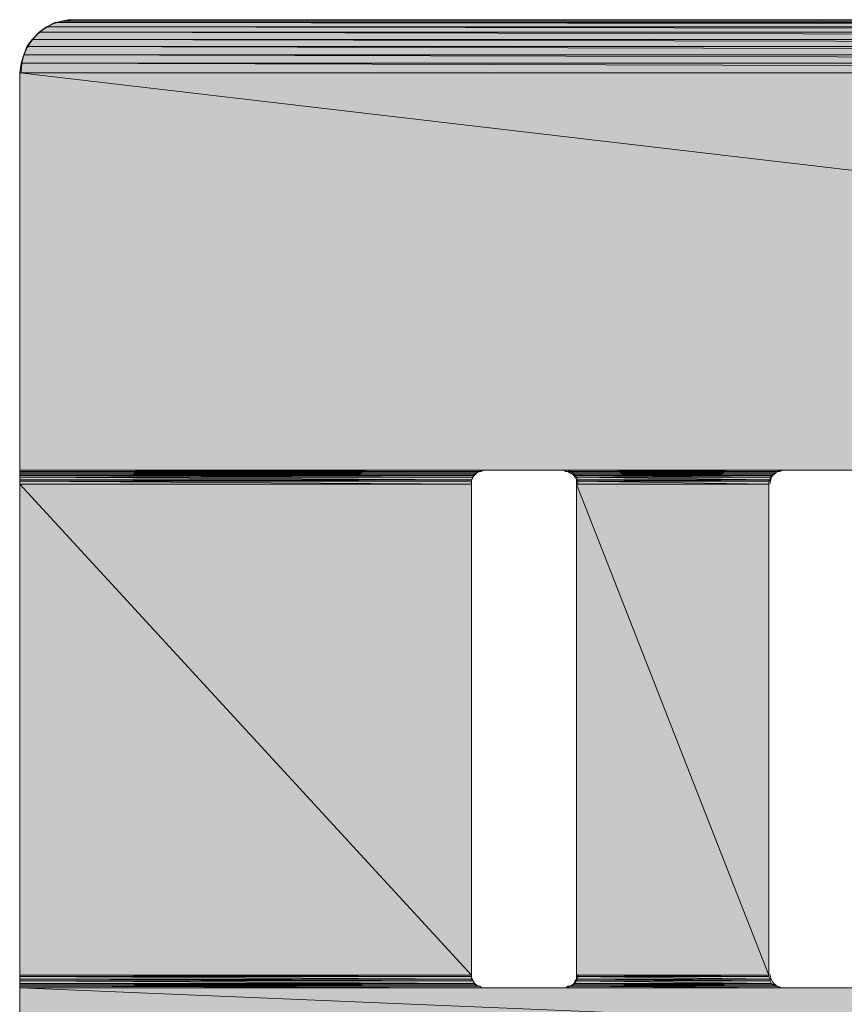
# Model space of a CAD drawing. Units: millimetres. Extents: x 0 to 210, y 0 to 297.
# Drawn here: x 140 to 143, y 188 to 192 of the extents above; entities that cross this region are included whole.
import ezdxf

# ---------------------------------------------------------------- set-up
doc = ezdxf.new("R2010")
doc.units = ezdxf.units.MM
doc.header["$MEASUREMENT"] = 0
doc.layers.add('Capa 1', color=7, linetype='Continuous')

# ---------------------------------------------------------------- blocks, each defined once
blk = doc.blocks.new('block 2')
at = {"layer": 'Capa 1', "true_color": 0xdbdbdb}
h = blk.add_hatch(color=254, dxfattribs=at)
h.dxf.hatch_style = 2
h.paths.add_polyline_path([(140.3085, 191.9922), (152.8762, 191.9764), (140.2768, 191.9764)])
h.paths.add_polyline_path([(152.8445, 191.9922), (140.3085, 191.9922), (152.8762, 191.9764)])
h = blk.add_hatch(color=254, dxfattribs=at)
h.dxf.hatch_style = 2
h.paths.add_polyline_path([(140.3456, 191.9975), (152.8445, 191.9922), (140.3085, 191.9922)])
h.paths.add_polyline_path([(152.8127, 191.9975), (140.3456, 191.9975), (152.8445, 191.9922)])
h = blk.add_hatch(color=254, dxfattribs=at)
h.dxf.hatch_style = 2
h.paths.add_polyline_path([(140.3773, 192.0028), (152.8127, 191.9975), (140.3456, 191.9975)])
h.paths.add_polyline_path([(152.7757, 192.0028), (140.3773, 192.0028), (152.8127, 191.9975)])
h = blk.add_hatch(color=254, dxfattribs=at)
h.dxf.hatch_style = 2
h.paths.add_polyline_path([(140.2503, 191.9552), (152.9292, 191.9287), (140.2239, 191.9287)])
h.paths.add_polyline_path([(152.908, 191.9552), (140.2503, 191.9552), (152.9292, 191.9287)])
h = blk.add_hatch(color=254, dxfattribs=at)
h.dxf.hatch_style = 2
h.paths.add_polyline_path([(140.2768, 191.9764), (152.908, 191.9552), (140.2503, 191.9552)])
h.paths.add_polyline_path([(152.8762, 191.9764), (140.2768, 191.9764), (152.908, 191.9552)])
h = blk.add_hatch(color=254, dxfattribs=at)
h.dxf.hatch_style = 2
h.paths.add_polyline_path([(140.2239, 191.9287), (152.9503, 191.9023), (140.2027, 191.9023)])
h.paths.add_polyline_path([(152.9292, 191.9287), (140.2239, 191.9287), (152.9503, 191.9023)])
h = blk.add_hatch(color=254, dxfattribs=at)
h.dxf.hatch_style = 2
h.paths.add_polyline_path([(140.1921, 191.8705), (152.9768, 191.8388), (140.1815, 191.8388)])
h.paths.add_polyline_path([(152.9662, 191.8705), (140.1921, 191.8705), (152.9768, 191.8388)])
h = blk.add_hatch(color=254, dxfattribs=at)
h.dxf.hatch_style = 2
h.paths.add_polyline_path([(140.2027, 191.9023), (152.9662, 191.8705), (140.1921, 191.8705)])
h.paths.add_polyline_path([(152.9503, 191.9023), (140.2027, 191.9023), (152.9662, 191.8705)])
h = blk.add_hatch(color=254, dxfattribs=at)
h.dxf.hatch_style = 2
h.paths.add_polyline_path([(140.1815, 191.8388), (152.9768, 191.8018), (140.1763, 191.8018)])
h.paths.add_polyline_path([(152.9768, 191.8388), (140.1815, 191.8388), (152.9768, 191.8018)])
h = blk.add_hatch(color=254, dxfattribs=at)
h.dxf.hatch_style = 2
h.paths.add_polyline_path([(140.1763, 191.8018), (152.9768, 190.3042), (140.1763, 190.3042)])
h.paths.add_polyline_path([(152.9768, 191.8018), (140.1763, 191.8018), (152.9768, 190.3042)])
h = blk.add_hatch(color=254, dxfattribs=at)
h.dxf.hatch_style = 2
h.paths.add_polyline_path([(140.1763, 190.3042), (141.9172, 190.2989), (140.1763, 190.2989)])
h.paths.add_polyline_path([(141.9278, 190.3042), (140.1763, 190.3042), (141.9172, 190.2989)])
h = blk.add_hatch(color=254, dxfattribs=at)
h.dxf.hatch_style = 2
edge = h.paths.add_edge_path()
edge.add_spline(control_points=[(141.9119, 190.2989), (141.9119, 190.2989), (141.9119, 190.2989), (141.9119, 190.2989), (141.9119, 190.2989), (140.1763, 190.2989), (140.1763, 190.2989), (140.1763, 190.2989), (141.9119, 190.2989), (141.9119, 190.2989)], knot_values=[0, 0, 0, 0, 1, 1, 1, 2, 2, 2, 3, 3, 3, 3], degree=3, periodic=1)
h = blk.add_hatch(color=254, dxfattribs=at)
h.dxf.hatch_style = 2
h.paths.add_polyline_path([(140.1763, 190.2989), (141.9013, 190.2936), (140.1763, 190.2936)])
h.paths.add_polyline_path([(141.9119, 190.2989), (140.1763, 190.2989), (141.9013, 190.2936)])
h = blk.add_hatch(color=254, dxfattribs=at)
h.dxf.hatch_style = 2
h.paths.add_polyline_path([(140.1763, 190.2936), (141.896, 190.2883), (140.1763, 190.2883)])
h.paths.add_polyline_path([(141.9013, 190.2936), (140.1763, 190.2936), (141.896, 190.2883)])
h = blk.add_hatch(color=254, dxfattribs=at)
h.dxf.hatch_style = 2
h.paths.add_polyline_path([(140.1763, 190.2883), (141.8907, 190.283), (140.1763, 190.283)])
h.paths.add_polyline_path([(141.896, 190.2883), (140.1763, 190.2883), (141.8907, 190.283)])
h = blk.add_hatch(color=254, dxfattribs=at)
h.dxf.hatch_style = 2
h.paths.add_polyline_path([(140.1763, 190.283), (141.8855, 190.2777), (140.1763, 190.2777)])
h.paths.add_polyline_path([(141.8907, 190.283), (140.1763, 190.283), (141.8855, 190.2777)])
h = blk.add_hatch(color=254, dxfattribs=at)
h.dxf.hatch_style = 2
h.paths.add_polyline_path([(140.1763, 190.2777), (141.8802, 190.2672), (140.1763, 190.2672)])
h.paths.add_polyline_path([(141.8855, 190.2777), (140.1763, 190.2777), (141.8802, 190.2672)])
h = blk.add_hatch(color=254, dxfattribs=at)
h.dxf.hatch_style = 2
h.paths.add_polyline_path([(142.2294, 190.3042), (143.0443, 190.2989), (142.2347, 190.2989)])
h.paths.add_polyline_path([(143.0549, 190.3042), (142.2294, 190.3042), (143.0443, 190.2989)])
h = blk.add_hatch(color=254, dxfattribs=at)
h.dxf.hatch_style = 2
h.paths.add_polyline_path([(142.2453, 190.2989), (143.0285, 190.2936), (142.2506, 190.2936)])
h.paths.add_polyline_path([(143.0337, 190.2989), (142.2453, 190.2989), (143.0285, 190.2936)])
h = blk.add_hatch(color=254, dxfattribs=at)
h.dxf.hatch_style = 2
h.paths.add_polyline_path([(142.2506, 190.2936), (143.0232, 190.2883), (142.2612, 190.2883)])
h.paths.add_polyline_path([(143.0285, 190.2936), (142.2506, 190.2936), (143.0232, 190.2883)])
h = blk.add_hatch(color=254, dxfattribs=at)
h.dxf.hatch_style = 2
h.paths.add_polyline_path([(142.2612, 190.2883), (143.0126, 190.283), (142.2665, 190.283)])
h.paths.add_polyline_path([(143.0232, 190.2883), (142.2612, 190.2883), (143.0126, 190.283)])
h = blk.add_hatch(color=254, dxfattribs=at)
h.dxf.hatch_style = 2
h.paths.add_polyline_path([(142.2665, 190.283), (143.0073, 190.2777), (142.2717, 190.2777)])
h.paths.add_polyline_path([(143.0126, 190.283), (142.2665, 190.283), (143.0073, 190.2777)])
h = blk.add_hatch(color=254, dxfattribs=at)
h.dxf.hatch_style = 2
h.paths.add_polyline_path([(142.2717, 190.2777), (143.0073, 190.2672), (142.277, 190.2672)])
h.paths.add_polyline_path([(143.0073, 190.2777), (142.2717, 190.2777), (143.0073, 190.2672)])
h = blk.add_hatch(color=254, dxfattribs=at)
h.dxf.hatch_style = 2
h.paths.add_polyline_path([(140.1763, 190.2672), (141.8802, 190.2619), (140.1763, 190.2619)])
h.paths.add_polyline_path([(141.8802, 190.2672), (140.1763, 190.2672), (141.8802, 190.2619)])
h = blk.add_hatch(color=254, dxfattribs=at)
h.dxf.hatch_style = 2
h.paths.add_polyline_path([(140.1763, 190.2619), (141.8802, 190.2513), (140.1763, 190.2513)])
h.paths.add_polyline_path([(141.8802, 190.2619), (140.1763, 190.2619), (141.8802, 190.2513)])
h = blk.add_hatch(color=254, dxfattribs=at)
h.dxf.hatch_style = 2
h.paths.add_polyline_path([(140.1763, 190.2513), (141.8802, 188.3992), (140.1763, 188.3992)])
h.paths.add_polyline_path([(141.8802, 190.2513), (140.1763, 190.2513), (141.8802, 188.3992)])
h = blk.add_hatch(color=254, dxfattribs=at)
h.dxf.hatch_style = 2
h.paths.add_polyline_path([(142.277, 190.2672), (143.002, 190.2619), (142.277, 190.2619)])
h.paths.add_polyline_path([(143.0073, 190.2672), (142.277, 190.2672), (143.002, 190.2619)])
h = blk.add_hatch(color=254, dxfattribs=at)
h.dxf.hatch_style = 2
h.paths.add_polyline_path([(142.277, 190.2619), (143.002, 190.2513), (142.277, 190.2513)])
h.paths.add_polyline_path([(143.002, 190.2619), (142.277, 190.2619), (143.002, 190.2513)])
h = blk.add_hatch(color=254, dxfattribs=at)
h.dxf.hatch_style = 2
h.paths.add_polyline_path([(142.277, 190.2513), (143.002, 188.3992), (142.277, 188.3992)])
h.paths.add_polyline_path([(143.002, 190.2513), (142.277, 190.2513), (143.002, 188.3992)])
h = blk.add_hatch(color=254, dxfattribs=at)
h.dxf.hatch_style = 2
h.paths.add_polyline_path([(140.1763, 188.3992), (141.8802, 188.3939), (140.1763, 188.3939)])
h.paths.add_polyline_path([(141.8802, 188.3992), (140.1763, 188.3992), (141.8802, 188.3939)])
h = blk.add_hatch(color=254, dxfattribs=at)
h.dxf.hatch_style = 2
h.paths.add_polyline_path([(140.1763, 188.3939), (141.8802, 188.3833), (140.1763, 188.3833)])
h.paths.add_polyline_path([(141.8802, 188.3939), (140.1763, 188.3939), (141.8802, 188.3833)])
h = blk.add_hatch(color=254, dxfattribs=at)
h.dxf.hatch_style = 2
h.paths.add_polyline_path([(140.1763, 188.3833), (141.8855, 188.378), (140.1763, 188.378)])
h.paths.add_polyline_path([(141.8802, 188.3833), (140.1763, 188.3833), (141.8855, 188.378)])
h = blk.add_hatch(color=254, dxfattribs=at)
h.dxf.hatch_style = 2
h.paths.add_polyline_path([(140.1763, 188.378), (141.8907, 188.3675), (140.1763, 188.3675)])
h.paths.add_polyline_path([(141.8855, 188.378), (140.1763, 188.378), (141.8907, 188.3675)])
h = blk.add_hatch(color=254, dxfattribs=at)
h.dxf.hatch_style = 2
h.paths.add_polyline_path([(142.2717, 188.378), (143.0126, 188.3675), (142.2665, 188.3675)])
h.paths.add_polyline_path([(143.0073, 188.378), (142.2717, 188.378), (143.0126, 188.3675)])
h = blk.add_hatch(color=254, dxfattribs=at)
h.dxf.hatch_style = 2
h.paths.add_polyline_path([(142.277, 188.3833), (143.0073, 188.378), (142.2717, 188.378)])
h.paths.add_polyline_path([(143.0073, 188.3833), (142.277, 188.3833), (143.0073, 188.378)])
h = blk.add_hatch(color=254, dxfattribs=at)
h.dxf.hatch_style = 2
h.paths.add_polyline_path([(142.277, 188.3992), (143.002, 188.3939), (142.277, 188.3939)])
h.paths.add_polyline_path([(143.002, 188.3992), (142.277, 188.3992), (143.002, 188.3939)])
h = blk.add_hatch(color=254, dxfattribs=at)
h.dxf.hatch_style = 2
h.paths.add_polyline_path([(142.277, 188.3939), (143.0073, 188.3833), (142.277, 188.3833)])
h.paths.add_polyline_path([(143.002, 188.3939), (142.277, 188.3939), (143.0073, 188.3833)])
h = blk.add_hatch(color=254, dxfattribs=at)
h.dxf.hatch_style = 2
h.paths.add_polyline_path([(140.1763, 188.3675), (141.896, 188.3622), (140.1763, 188.3622)])
h.paths.add_polyline_path([(141.8907, 188.3675), (140.1763, 188.3675), (141.896, 188.3622)])
h = blk.add_hatch(color=254, dxfattribs=at)
h.dxf.hatch_style = 2
h.paths.add_polyline_path([(140.1763, 188.3622), (141.9013, 188.3569), (140.1763, 188.3569)])
h.paths.add_polyline_path([(141.896, 188.3622), (140.1763, 188.3622), (141.9013, 188.3569)])
h = blk.add_hatch(color=254, dxfattribs=at)
h.dxf.hatch_style = 2
edge = h.paths.add_edge_path()
edge.add_spline(control_points=[(141.9119, 188.3569), (141.9119, 188.3569), (141.9119, 188.3569), (141.9119, 188.3569), (141.9119, 188.3569), (140.1763, 188.3569), (140.1763, 188.3569), (140.1763, 188.3569), (141.9119, 188.3569), (141.9119, 188.3569)], knot_values=[0, 0, 0, 0, 1, 1, 1, 2, 2, 2, 3, 3, 3, 3], degree=3, periodic=1)
h = blk.add_hatch(color=254, dxfattribs=at)
h.dxf.hatch_style = 2
h.paths.add_polyline_path([(140.1763, 188.3569), (141.9172, 188.3516), (140.1763, 188.3516)])
h.paths.add_polyline_path([(141.9119, 188.3569), (140.1763, 188.3569), (141.9172, 188.3516)])
h = blk.add_hatch(color=254, dxfattribs=at)
h.dxf.hatch_style = 2
edge = h.paths.add_edge_path()
edge.add_spline(control_points=[(141.9278, 188.3516), (141.9278, 188.3516), (141.9278, 188.3516), (141.9278, 188.3516), (141.9278, 188.3516), (140.1763, 188.3516), (140.1763, 188.3516), (140.1763, 188.3516), (141.9278, 188.3516), (141.9278, 188.3516)], knot_values=[0, 0, 0, 0, 1, 1, 1, 2, 2, 2, 3, 3, 3, 3], degree=3, periodic=1)
h = blk.add_hatch(color=254, dxfattribs=at)
h.dxf.hatch_style = 2
h.paths.add_polyline_path([(140.1763, 188.3516), (152.9768, 187.8171), (140.1763, 187.8171)])
h.paths.add_polyline_path([(152.9768, 188.3516), (140.1763, 188.3516), (152.9768, 187.8171)])
h = blk.add_hatch(color=254, dxfattribs=at)
h.dxf.hatch_style = 2
h.paths.add_polyline_path([(142.2453, 188.3569), (143.0443, 188.3516), (142.2347, 188.3516)])
h.paths.add_polyline_path([(143.0337, 188.3569), (142.2453, 188.3569), (143.0443, 188.3516)])
h = blk.add_hatch(color=254, dxfattribs=at)
h.dxf.hatch_style = 2
h.paths.add_polyline_path([(142.2612, 188.3622), (143.0285, 188.3569), (142.2506, 188.3569)])
h.paths.add_polyline_path([(143.0232, 188.3622), (142.2612, 188.3622), (143.0285, 188.3569)])
h = blk.add_hatch(color=254, dxfattribs=at)
h.dxf.hatch_style = 2
h.paths.add_polyline_path([(142.2665, 188.3675), (143.0232, 188.3622), (142.2612, 188.3622)])
h.paths.add_polyline_path([(143.0126, 188.3675), (142.2665, 188.3675), (143.0232, 188.3622)])
at = {"layer": 'Capa 1', "lineweight": 0}
for points in [[(140.3085, 191.9922), (152.8762, 191.9764), (140.2768, 191.9764), (140.3085, 191.9922)], [(140.3456, 191.9975), (152.8445, 191.9922), (140.3085, 191.9922), (140.3456, 191.9975)], [(152.8445, 191.9922), (140.3085, 191.9922), (152.8762, 191.9764), (152.8445, 191.9922)], [(140.3773, 192.0028), (152.8127, 191.9975), (140.3456, 191.9975), (140.3773, 192.0028)], [(152.8127, 191.9975), (140.3456, 191.9975), (152.8445, 191.9922), (152.8127, 191.9975)], [(152.7757, 192.0028), (140.3773, 192.0028), (152.8127, 191.9975), (152.7757, 192.0028)], [(140.2503, 191.9552), (152.9292, 191.9287), (140.2239, 191.9287), (140.2503, 191.9552)], [(140.2768, 191.9764), (152.908, 191.9552), (140.2503, 191.9552), (140.2768, 191.9764)], [(152.908, 191.9552), (140.2503, 191.9552), (152.9292, 191.9287), (152.908, 191.9552)], [(152.8762, 191.9764), (140.2768, 191.9764), (152.908, 191.9552), (152.8762, 191.9764)], [(140.2239, 191.9287), (152.9503, 191.9023), (140.2027, 191.9023), (140.2239, 191.9287)], [(152.9292, 191.9287), (140.2239, 191.9287), (152.9503, 191.9023), (152.9292, 191.9287)], [(140.1921, 191.8705), (152.9768, 191.8388), (140.1815, 191.8388), (140.1921, 191.8705)], [(140.2027, 191.9023), (152.9662, 191.8705), (140.1921, 191.8705), (140.2027, 191.9023)], [(152.9662, 191.8705), (140.1921, 191.8705), (152.9768, 191.8388), (152.9662, 191.8705)], [(152.9503, 191.9023), (140.2027, 191.9023), (152.9662, 191.8705), (152.9503, 191.9023)], [(140.1815, 191.8388), (152.9768, 191.8018), (140.1763, 191.8018), (140.1815, 191.8388)], [(152.9768, 191.8388), (140.1815, 191.8388), (152.9768, 191.8018), (152.9768, 191.8388)], [(140.1763, 191.8018), (152.9768, 190.3042), (140.1763, 190.3042), (140.1763, 191.8018)], [(152.9768, 191.8018), (140.1763, 191.8018), (152.9768, 190.3042), (152.9768, 191.8018)], [(140.1763, 190.3042), (141.9172, 190.2989), (140.1763, 190.2989), (140.1763, 190.3042)], [(141.9278, 190.3042), (140.1763, 190.3042), (141.9172, 190.2989), (141.9278, 190.3042)], [(141.9119, 190.2989), (140.1763, 190.2989), (141.9172, 190.2989), (141.9119, 190.2989)], [(140.1763, 190.2989), (141.9013, 190.2936), (140.1763, 190.2936), (140.1763, 190.2989)], [(141.9119, 190.2989), (140.1763, 190.2989), (141.9013, 190.2936), (141.9119, 190.2989)], [(140.1763, 190.2936), (141.896, 190.2883), (140.1763, 190.2883), (140.1763, 190.2936)], [(141.9013, 190.2936), (140.1763, 190.2936), (141.896, 190.2883), (141.9013, 190.2936)], [(140.1763, 190.2883), (141.8907, 190.283), (140.1763, 190.283), (140.1763, 190.2883)], [(141.896, 190.2883), (140.1763, 190.2883), (141.8907, 190.283), (141.896, 190.2883)], [(140.1763, 190.283), (141.8855, 190.2777), (140.1763, 190.2777), (140.1763, 190.283)], [(141.8907, 190.283), (140.1763, 190.283), (141.8855, 190.2777), (141.8907, 190.283)], [(140.1763, 190.2777), (141.8802, 190.2672), (140.1763, 190.2672), (140.1763, 190.2777)], [(141.8855, 190.2777), (140.1763, 190.2777), (141.8802, 190.2672), (141.8855, 190.2777)], [(142.2294, 190.3042), (143.0443, 190.2989), (142.2347, 190.2989), (142.2294, 190.3042)], [(143.0549, 190.3042), (142.2294, 190.3042), (143.0443, 190.2989), (143.0549, 190.3042)], [(142.2347, 190.2989), (143.0337, 190.2989), (142.2453, 190.2989), (142.2347, 190.2989)], [(143.0443, 190.2989), (142.2347, 190.2989), (143.0337, 190.2989), (143.0443, 190.2989)], [(142.2453, 190.2989), (143.0285, 190.2936), (142.2506, 190.2936), (142.2453, 190.2989)], [(143.0337, 190.2989), (142.2453, 190.2989), (143.0285, 190.2936), (143.0337, 190.2989)], [(142.2506, 190.2936), (143.0232, 190.2883), (142.2612, 190.2883), (142.2506, 190.2936)], [(143.0285, 190.2936), (142.2506, 190.2936), (143.0232, 190.2883), (143.0285, 190.2936)], [(142.2612, 190.2883), (143.0126, 190.283), (142.2665, 190.283), (142.2612, 190.2883)], [(143.0232, 190.2883), (142.2612, 190.2883), (143.0126, 190.283), (143.0232, 190.2883)], [(142.2665, 190.283), (143.0073, 190.2777), (142.2717, 190.2777), (142.2665, 190.283)], [(143.0126, 190.283), (142.2665, 190.283), (143.0073, 190.2777), (143.0126, 190.283)], [(142.2717, 190.2777), (143.0073, 190.2672), (142.277, 190.2672), (142.2717, 190.2777)], [(143.0073, 190.2777), (142.2717, 190.2777), (143.0073, 190.2672), (143.0073, 190.2777)], [(140.1763, 190.2672), (141.8802, 190.2619), (140.1763, 190.2619), (140.1763, 190.2672)], [(141.8802, 190.2672), (140.1763, 190.2672), (141.8802, 190.2619), (141.8802, 190.2672)], [(140.1763, 190.2619), (141.8802, 190.2513), (140.1763, 190.2513), (140.1763, 190.2619)], [(141.8802, 190.2619), (140.1763, 190.2619), (141.8802, 190.2513), (141.8802, 190.2619)], [(140.1763, 190.2513), (141.8802, 188.3992), (140.1763, 188.3992), (140.1763, 190.2513)], [(141.8802, 190.2513), (140.1763, 190.2513), (141.8802, 188.3992), (141.8802, 190.2513)], [(142.277, 190.2672), (143.002, 190.2619), (142.277, 190.2619), (142.277, 190.2672)], [(143.0073, 190.2672), (142.277, 190.2672), (143.002, 190.2619), (143.0073, 190.2672)], [(142.277, 190.2619), (143.002, 190.2513), (142.277, 190.2513), (142.277, 190.2619)], [(143.002, 190.2619), (142.277, 190.2619), (143.002, 190.2513), (143.002, 190.2619)], [(142.277, 190.2513), (143.002, 188.3992), (142.277, 188.3992), (142.277, 190.2513)], [(143.002, 190.2513), (142.277, 190.2513), (143.002, 188.3992), (143.002, 190.2513)], [(140.1763, 188.3992), (141.8802, 188.3939), (140.1763, 188.3939), (140.1763, 188.3992)], [(141.8802, 188.3992), (140.1763, 188.3992), (141.8802, 188.3939), (141.8802, 188.3992)], [(140.1763, 188.3939), (141.8802, 188.3833), (140.1763, 188.3833), (140.1763, 188.3939)], [(141.8802, 188.3939), (140.1763, 188.3939), (141.8802, 188.3833), (141.8802, 188.3939)], [(140.1763, 188.3833), (141.8855, 188.378), (140.1763, 188.378), (140.1763, 188.3833)], [(141.8802, 188.3833), (140.1763, 188.3833), (141.8855, 188.378), (141.8802, 188.3833)], [(140.1763, 188.378), (141.8907, 188.3675), (140.1763, 188.3675), (140.1763, 188.378)], [(141.8855, 188.378), (140.1763, 188.378), (141.8907, 188.3675), (141.8855, 188.378)], [(142.2717, 188.378), (143.0126, 188.3675), (142.2665, 188.3675), (142.2717, 188.378)], [(142.277, 188.3833), (143.0073, 188.378), (142.2717, 188.378), (142.277, 188.3833)], [(143.0073, 188.378), (142.2717, 188.378), (143.0126, 188.3675), (143.0073, 188.378)], [(142.277, 188.3992), (143.002, 188.3939), (142.277, 188.3939), (142.277, 188.3992)], [(143.002, 188.3992), (142.277, 188.3992), (143.002, 188.3939), (143.002, 188.3992)], [(142.277, 188.3939), (143.0073, 188.3833), (142.277, 188.3833), (142.277, 188.3939)], [(143.002, 188.3939), (142.277, 188.3939), (143.0073, 188.3833), (143.002, 188.3939)], [(143.0073, 188.3833), (142.277, 188.3833), (143.0073, 188.378), (143.0073, 188.3833)], [(140.1763, 188.3675), (141.896, 188.3622), (140.1763, 188.3622), (140.1763, 188.3675)], [(141.8907, 188.3675), (140.1763, 188.3675), (141.896, 188.3622), (141.8907, 188.3675)], [(140.1763, 188.3622), (141.9013, 188.3569), (140.1763, 188.3569), (140.1763, 188.3622)], [(141.896, 188.3622), (140.1763, 188.3622), (141.9013, 188.3569), (141.896, 188.3622)], [(141.9119, 188.3569), (140.1763, 188.3569), (141.9013, 188.3569), (141.9119, 188.3569)], [(140.1763, 188.3569), (141.9172, 188.3516), (140.1763, 188.3516), (140.1763, 188.3569)], [(141.9119, 188.3569), (140.1763, 188.3569), (141.9172, 188.3516), (141.9119, 188.3569)], [(141.9278, 188.3516), (140.1763, 188.3516), (141.9172, 188.3516), (141.9278, 188.3516)], [(140.1763, 188.3516), (152.9768, 187.8171), (140.1763, 187.8171), (140.1763, 188.3516)], [(152.9768, 188.3516), (140.1763, 188.3516), (152.9768, 187.8171), (152.9768, 188.3516)], [(142.2347, 188.3516), (143.0549, 188.3516), (142.2294, 188.3516), (142.2347, 188.3516)], [(142.2453, 188.3569), (143.0443, 188.3516), (142.2347, 188.3516), (142.2453, 188.3569)], [(143.0443, 188.3516), (142.2347, 188.3516), (143.0549, 188.3516), (143.0443, 188.3516)], [(142.2506, 188.3569), (143.0337, 188.3569), (142.2453, 188.3569), (142.2506, 188.3569)], [(143.0337, 188.3569), (142.2453, 188.3569), (143.0443, 188.3516), (143.0337, 188.3569)], [(142.2612, 188.3622), (143.0285, 188.3569), (142.2506, 188.3569), (142.2612, 188.3622)], [(143.0285, 188.3569), (142.2506, 188.3569), (143.0337, 188.3569), (143.0285, 188.3569)], [(142.2665, 188.3675), (143.0232, 188.3622), (142.2612, 188.3622), (142.2665, 188.3675)], [(143.0232, 188.3622), (142.2612, 188.3622), (143.0285, 188.3569), (143.0232, 188.3622)], [(143.0126, 188.3675), (142.2665, 188.3675), (143.0232, 188.3622), (143.0126, 188.3675)]]:
    blk.add_lwpolyline(points, dxfattribs=at)
at = {"layer": 'Capa 1', "color": 254, "lineweight": 9, "true_color": 0xdbdbdb}
for points in [[(140.3085, 191.9922), (152.8762, 191.9764), (140.2768, 191.9764), (140.3085, 191.9922)], [(140.3456, 191.9975), (152.8445, 191.9922), (140.3085, 191.9922), (140.3456, 191.9975)], [(152.8445, 191.9922), (140.3085, 191.9922), (152.8762, 191.9764), (152.8445, 191.9922)], [(140.3773, 192.0028), (152.8127, 191.9975), (140.3456, 191.9975), (140.3773, 192.0028)], [(152.8127, 191.9975), (140.3456, 191.9975), (152.8445, 191.9922), (152.8127, 191.9975)], [(152.7757, 192.0028), (140.3773, 192.0028), (152.8127, 191.9975), (152.7757, 192.0028)], [(140.2503, 191.9552), (152.9292, 191.9287), (140.2239, 191.9287), (140.2503, 191.9552)], [(140.2768, 191.9764), (152.908, 191.9552), (140.2503, 191.9552), (140.2768, 191.9764)], [(152.908, 191.9552), (140.2503, 191.9552), (152.9292, 191.9287), (152.908, 191.9552)], [(152.8762, 191.9764), (140.2768, 191.9764), (152.908, 191.9552), (152.8762, 191.9764)], [(140.2239, 191.9287), (152.9503, 191.9023), (140.2027, 191.9023), (140.2239, 191.9287)], [(152.9292, 191.9287), (140.2239, 191.9287), (152.9503, 191.9023), (152.9292, 191.9287)], [(140.1921, 191.8705), (152.9768, 191.8388), (140.1815, 191.8388), (140.1921, 191.8705)], [(140.2027, 191.9023), (152.9662, 191.8705), (140.1921, 191.8705), (140.2027, 191.9023)], [(152.9662, 191.8705), (140.1921, 191.8705), (152.9768, 191.8388), (152.9662, 191.8705)], [(152.9503, 191.9023), (140.2027, 191.9023), (152.9662, 191.8705), (152.9503, 191.9023)], [(140.1815, 191.8388), (152.9768, 191.8018), (140.1763, 191.8018), (140.1815, 191.8388)], [(152.9768, 191.8388), (140.1815, 191.8388), (152.9768, 191.8018), (152.9768, 191.8388)], [(140.1763, 191.8018), (152.9768, 190.3042), (140.1763, 190.3042), (140.1763, 191.8018)], [(152.9768, 191.8018), (140.1763, 191.8018), (152.9768, 190.3042), (152.9768, 191.8018)], [(140.1763, 190.3042), (141.9172, 190.2989), (140.1763, 190.2989), (140.1763, 190.3042)], [(141.9278, 190.3042), (140.1763, 190.3042), (141.9172, 190.2989), (141.9278, 190.3042)], [(141.9119, 190.2989), (140.1763, 190.2989), (141.9172, 190.2989), (141.9119, 190.2989)], [(140.1763, 190.2989), (141.9013, 190.2936), (140.1763, 190.2936), (140.1763, 190.2989)], [(141.9119, 190.2989), (140.1763, 190.2989), (141.9013, 190.2936), (141.9119, 190.2989)], [(140.1763, 190.2936), (141.896, 190.2883), (140.1763, 190.2883), (140.1763, 190.2936)], [(141.9013, 190.2936), (140.1763, 190.2936), (141.896, 190.2883), (141.9013, 190.2936)], [(140.1763, 190.2883), (141.8907, 190.283), (140.1763, 190.283), (140.1763, 190.2883)], [(141.896, 190.2883), (140.1763, 190.2883), (141.8907, 190.283), (141.896, 190.2883)], [(140.1763, 190.283), (141.8855, 190.2777), (140.1763, 190.2777), (140.1763, 190.283)], [(141.8907, 190.283), (140.1763, 190.283), (141.8855, 190.2777), (141.8907, 190.283)], [(140.1763, 190.2777), (141.8802, 190.2672), (140.1763, 190.2672), (140.1763, 190.2777)], [(141.8855, 190.2777), (140.1763, 190.2777), (141.8802, 190.2672), (141.8855, 190.2777)], [(142.2294, 190.3042), (143.0443, 190.2989), (142.2347, 190.2989), (142.2294, 190.3042)], [(143.0549, 190.3042), (142.2294, 190.3042), (143.0443, 190.2989), (143.0549, 190.3042)], [(142.2347, 190.2989), (143.0337, 190.2989), (142.2453, 190.2989), (142.2347, 190.2989)], [(143.0443, 190.2989), (142.2347, 190.2989), (143.0337, 190.2989), (143.0443, 190.2989)], [(142.2453, 190.2989), (143.0285, 190.2936), (142.2506, 190.2936), (142.2453, 190.2989)], [(143.0337, 190.2989), (142.2453, 190.2989), (143.0285, 190.2936), (143.0337, 190.2989)], [(142.2506, 190.2936), (143.0232, 190.2883), (142.2612, 190.2883), (142.2506, 190.2936)], [(143.0285, 190.2936), (142.2506, 190.2936), (143.0232, 190.2883), (143.0285, 190.2936)], [(142.2612, 190.2883), (143.0126, 190.283), (142.2665, 190.283), (142.2612, 190.2883)], [(143.0232, 190.2883), (142.2612, 190.2883), (143.0126, 190.283), (143.0232, 190.2883)], [(142.2665, 190.283), (143.0073, 190.2777), (142.2717, 190.2777), (142.2665, 190.283)], [(143.0126, 190.283), (142.2665, 190.283), (143.0073, 190.2777), (143.0126, 190.283)], [(142.2717, 190.2777), (143.0073, 190.2672), (142.277, 190.2672), (142.2717, 190.2777)], [(143.0073, 190.2777), (142.2717, 190.2777), (143.0073, 190.2672), (143.0073, 190.2777)], [(140.1763, 190.2672), (141.8802, 190.2619), (140.1763, 190.2619), (140.1763, 190.2672)], [(141.8802, 190.2672), (140.1763, 190.2672), (141.8802, 190.2619), (141.8802, 190.2672)], [(140.1763, 190.2619), (141.8802, 190.2513), (140.1763, 190.2513), (140.1763, 190.2619)], [(141.8802, 190.2619), (140.1763, 190.2619), (141.8802, 190.2513), (141.8802, 190.2619)], [(140.1763, 190.2513), (141.8802, 188.3992), (140.1763, 188.3992), (140.1763, 190.2513)], [(141.8802, 190.2513), (140.1763, 190.2513), (141.8802, 188.3992), (141.8802, 190.2513)], [(142.277, 190.2672), (143.002, 190.2619), (142.277, 190.2619), (142.277, 190.2672)], [(143.0073, 190.2672), (142.277, 190.2672), (143.002, 190.2619), (143.0073, 190.2672)], [(142.277, 190.2619), (143.002, 190.2513), (142.277, 190.2513), (142.277, 190.2619)], [(143.002, 190.2619), (142.277, 190.2619), (143.002, 190.2513), (143.002, 190.2619)], [(142.277, 190.2513), (143.002, 188.3992), (142.277, 188.3992), (142.277, 190.2513)], [(143.002, 190.2513), (142.277, 190.2513), (143.002, 188.3992), (143.002, 190.2513)], [(140.1763, 188.3992), (141.8802, 188.3939), (140.1763, 188.3939), (140.1763, 188.3992)], [(141.8802, 188.3992), (140.1763, 188.3992), (141.8802, 188.3939), (141.8802, 188.3992)], [(140.1763, 188.3939), (141.8802, 188.3833), (140.1763, 188.3833), (140.1763, 188.3939)], [(141.8802, 188.3939), (140.1763, 188.3939), (141.8802, 188.3833), (141.8802, 188.3939)], [(140.1763, 188.3833), (141.8855, 188.378), (140.1763, 188.378), (140.1763, 188.3833)], [(141.8802, 188.3833), (140.1763, 188.3833), (141.8855, 188.378), (141.8802, 188.3833)], [(140.1763, 188.378), (141.8907, 188.3675), (140.1763, 188.3675), (140.1763, 188.378)], [(141.8855, 188.378), (140.1763, 188.378), (141.8907, 188.3675), (141.8855, 188.378)], [(142.2717, 188.378), (143.0126, 188.3675), (142.2665, 188.3675), (142.2717, 188.378)], [(142.277, 188.3833), (143.0073, 188.378), (142.2717, 188.378), (142.277, 188.3833)], [(143.0073, 188.378), (142.2717, 188.378), (143.0126, 188.3675), (143.0073, 188.378)], [(142.277, 188.3992), (143.002, 188.3939), (142.277, 188.3939), (142.277, 188.3992)], [(143.002, 188.3992), (142.277, 188.3992), (143.002, 188.3939), (143.002, 188.3992)], [(142.277, 188.3939), (143.0073, 188.3833), (142.277, 188.3833), (142.277, 188.3939)], [(143.002, 188.3939), (142.277, 188.3939), (143.0073, 188.3833), (143.002, 188.3939)], [(143.0073, 188.3833), (142.277, 188.3833), (143.0073, 188.378), (143.0073, 188.3833)], [(140.1763, 188.3675), (141.896, 188.3622), (140.1763, 188.3622), (140.1763, 188.3675)], [(141.8907, 188.3675), (140.1763, 188.3675), (141.896, 188.3622), (141.8907, 188.3675)], [(140.1763, 188.3622), (141.9013, 188.3569), (140.1763, 188.3569), (140.1763, 188.3622)], [(141.896, 188.3622), (140.1763, 188.3622), (141.9013, 188.3569), (141.896, 188.3622)], [(141.9119, 188.3569), (140.1763, 188.3569), (141.9013, 188.3569), (141.9119, 188.3569)], [(140.1763, 188.3569), (141.9172, 188.3516), (140.1763, 188.3516), (140.1763, 188.3569)], [(141.9119, 188.3569), (140.1763, 188.3569), (141.9172, 188.3516), (141.9119, 188.3569)], [(141.9278, 188.3516), (140.1763, 188.3516), (141.9172, 188.3516), (141.9278, 188.3516)], [(140.1763, 188.3516), (152.9768, 187.8171), (140.1763, 187.8171), (140.1763, 188.3516)], [(152.9768, 188.3516), (140.1763, 188.3516), (152.9768, 187.8171), (152.9768, 188.3516)], [(142.2347, 188.3516), (143.0549, 188.3516), (142.2294, 188.3516), (142.2347, 188.3516)], [(142.2453, 188.3569), (143.0443, 188.3516), (142.2347, 188.3516), (142.2453, 188.3569)], [(143.0443, 188.3516), (142.2347, 188.3516), (143.0549, 188.3516), (143.0443, 188.3516)], [(142.2506, 188.3569), (143.0337, 188.3569), (142.2453, 188.3569), (142.2506, 188.3569)], [(143.0337, 188.3569), (142.2453, 188.3569), (143.0443, 188.3516), (143.0337, 188.3569)], [(142.2612, 188.3622), (143.0285, 188.3569), (142.2506, 188.3569), (142.2612, 188.3622)], [(143.0285, 188.3569), (142.2506, 188.3569), (143.0337, 188.3569), (143.0285, 188.3569)], [(142.2665, 188.3675), (143.0232, 188.3622), (142.2612, 188.3622), (142.2665, 188.3675)], [(143.0232, 188.3622), (142.2612, 188.3622), (143.0285, 188.3569), (143.0232, 188.3622)], [(143.0126, 188.3675), (142.2665, 188.3675), (143.0232, 188.3622), (143.0126, 188.3675)]]:
    blk.add_lwpolyline(points, dxfattribs=at)
at = {"layer": 'Capa 1', "lineweight": 0}
for points in [[(141.9119, 190.2989), (141.9119, 190.2989), (141.9119, 190.2989), (141.9119, 190.2989), (141.9119, 190.2989), (140.1763, 190.2989), (140.1763, 190.2989), (140.1763, 190.2989), (141.9119, 190.2989), (141.9119, 190.2989)], [(141.9119, 188.3569), (141.9119, 188.3569), (141.9119, 188.3569), (141.9119, 188.3569), (141.9119, 188.3569), (140.1763, 188.3569), (140.1763, 188.3569), (140.1763, 188.3569), (141.9119, 188.3569), (141.9119, 188.3569)], [(141.9278, 188.3516), (141.9278, 188.3516), (141.9278, 188.3516), (141.9278, 188.3516), (141.9278, 188.3516), (140.1763, 188.3516), (140.1763, 188.3516), (140.1763, 188.3516), (141.9278, 188.3516), (141.9278, 188.3516)]]:
    blk.add_open_spline(points, degree=3, knots=[0, 0, 0, 0, 1, 1, 1, 2, 2, 2, 3, 3, 3, 3], dxfattribs=at)
at = {"layer": 'Capa 1', "color": 254, "lineweight": 9, "true_color": 0xdbdbdb}
for points in [[(141.9119, 190.2989), (141.9119, 190.2989), (141.9119, 190.2989), (141.9119, 190.2989), (141.9119, 190.2989), (140.1763, 190.2989), (140.1763, 190.2989), (140.1763, 190.2989), (141.9119, 190.2989), (141.9119, 190.2989)], [(141.9119, 188.3569), (141.9119, 188.3569), (141.9119, 188.3569), (141.9119, 188.3569), (141.9119, 188.3569), (140.1763, 188.3569), (140.1763, 188.3569), (140.1763, 188.3569), (141.9119, 188.3569), (141.9119, 188.3569)], [(141.9278, 188.3516), (141.9278, 188.3516), (141.9278, 188.3516), (141.9278, 188.3516), (141.9278, 188.3516), (140.1763, 188.3516), (140.1763, 188.3516), (140.1763, 188.3516), (141.9278, 188.3516), (141.9278, 188.3516)]]:
    blk.add_open_spline(points, degree=3, knots=[0, 0, 0, 0, 1, 1, 1, 2, 2, 2, 3, 3, 3, 3], dxfattribs=at)
blk = doc.blocks.new('block 4')
at = {"layer": 'Capa 1', "color": 7, "lineweight": 9, "true_color": 0xffffff}
for points in [[(140.3773, 192.0028), (152.7757, 192.0028)], [(140.1763, 179.4034), (140.1763, 191.8018)], [(141.9278, 190.3042), (142.2294, 190.3042)], [(143.0549, 190.3042), (143.3513, 190.3042)], [(141.8802, 188.3992), (141.8802, 190.2513)], [(142.277, 188.3992), (142.277, 190.2513)], [(143.002, 188.3992), (143.002, 190.2513)], [(142.2294, 188.3516), (141.9278, 188.3516)], [(143.3513, 188.3516), (143.0549, 188.3516)]]:
    blk.add_lwpolyline(points, dxfattribs=at)
for points in [[(140.38, 192.0028), (140.2704, 192.0028), (140.1815, 191.914), (140.1815, 191.8044)], [(141.9304, 190.3042), (141.9027, 190.3042), (141.8802, 190.2817), (141.8802, 190.2539)], [(142.2823, 190.2539), (142.2823, 190.2817), (142.2598, 190.3042), (142.2321, 190.3042)], [(143.0576, 190.3042), (143.0298, 190.3042), (143.0073, 190.2817), (143.0073, 190.2539)], [(141.8802, 188.4019), (141.8802, 188.3741), (141.9027, 188.3516), (141.9304, 188.3516)], [(142.2321, 188.3516), (142.2598, 188.3516), (142.2823, 188.3741), (142.2823, 188.4019)], [(143.0073, 188.4019), (143.0073, 188.3741), (143.0298, 188.3516), (143.0576, 188.3516)]]:
    blk.add_open_spline(points, degree=3, dxfattribs=at)

msp = doc.modelspace()

# ---------------------------------------------------------------- block references
at = {"layer": 'Capa 1'}
for name in ['block 2', 'block 4']:
    msp.add_blockref(name, (0, 0), dxfattribs=at)

doc.saveas('drawing.dxf')
